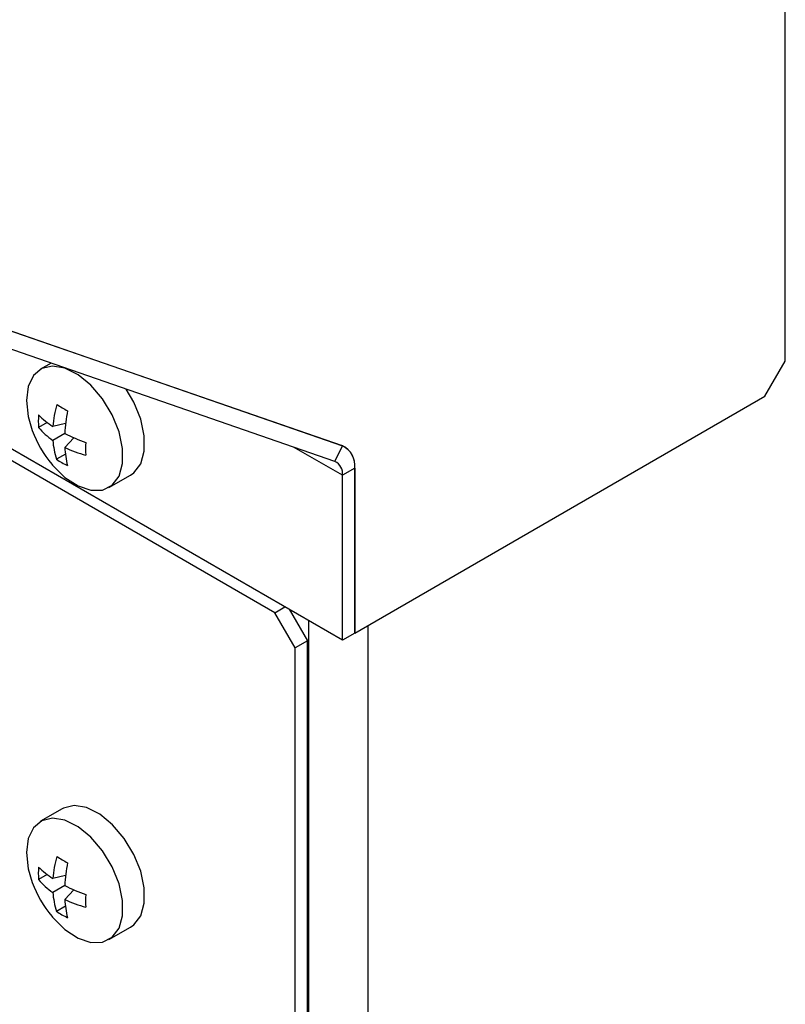
# Model space of a CAD drawing. Units: millimetres. Extents: x 5 to 415, y 5 to 292.
# Drawn here: x 345 to 351, y 178 to 185 of the extents above; entities that cross this region are included whole.
import ezdxf

# ---------------------------------------------------------------- set-up
doc = ezdxf.new("R2010")
doc.units = ezdxf.units.MM

msp = doc.modelspace()

# ---------------------------------------------------------------- linework, layer by layer
at = {"color": 7, "linetype": 'Continuous', "lineweight": 25}
for p, q in [((350.6223, 182.6644), (350.6223, 189.3437)), ((347.5427, 182.0737), (344.7498, 183.0415)), ((344.7508, 183.0424), (347.543, 182.0748)), ((347.4897, 181.9666), (344.6968, 182.9344)), ((345.5176, 182.65), (345.443, 182.607)), ((350.4809, 182.4195), (350.6223, 182.6644)), ((347.5428, 180.7234), (344.382, 182.5481)), ((347.0719, 180.9136), (344.382, 182.4664)), ((347.6279, 180.7725), (350.4809, 182.4195)), ((345.4888, 182.237), (345.4284, 182.2021)), ((345.617, 182.2298), (345.5281, 182.2093)), ((345.6113, 182.1607), (345.5279, 182.1126)), ((345.6738, 182.1309), (345.6112, 182.0638)), ((345.6153, 182.016), (345.5546, 181.981)), ((347.4897, 181.9666), (347.5427, 182.0737)), ((347.5614, 182.0652), (347.548, 182.073)), ((345.918, 181.7842), (346.0691, 181.8715)), ((347.6277, 181.9187), (347.5428, 181.8697)), ((347.5428, 180.7234), (347.5428, 181.8697)), ((347.6277, 180.7724), (347.6277, 181.9187)), ((347.6279, 181.9198), (347.6279, 180.7725)), ((347.0719, 180.9136), (347.1426, 180.9544)), ((347.2133, 180.6687), (347.0719, 180.9136)), ((347.1709, 180.9381), (347.2982, 180.7176)), ((347.2982, 180.7176), (347.2133, 180.6687)), ((347.2982, 130.4269), (347.2982, 180.7176)), ((347.6277, 180.7724), (347.5428, 180.7234)), ((347.6279, 180.7725), (347.6277, 180.7727)), ((347.2133, 130.3779), (347.2133, 180.6687)), ((345.5941, 179.5505), (345.443, 179.4633)), ((345.4888, 179.0933), (345.4284, 179.0584)), ((345.617, 179.0862), (345.5281, 179.0656)), ((345.6113, 179.0171), (345.5279, 178.9689)), ((345.6738, 178.9872), (345.6112, 178.9202)), ((345.6153, 178.8724), (345.5546, 178.8373)), ((345.918, 178.6405), (346.0691, 178.7278))]:
    msp.add_line(p, q, dxfattribs=at)
at = {"color": 8, "linetype": 'Continuous', "lineweight": 25}
for p, q in [((347.5427, 182.0737), (347.5376, 182.0767)), ((347.5428, 181.8697), (347.2027, 182.0661)), ((347.6279, 181.9198), (347.6277, 181.92)), ((347.3095, 130.5755), (347.3095, 180.8581)), ((347.7196, 180.8254), (347.7196, 130.5755))]:
    msp.add_line(p, q, dxfattribs=at)
at = {"color": 7, "linetype": 'Continuous', "lineweight": 25, "flags": 128}
for points in [[(345.5207, 181.9467), (345.526, 181.9404), (345.6122, 181.8553), (345.7034, 181.7954), (345.793, 181.7652), (345.8742, 181.7669), (345.941, 181.8004), (345.9886, 181.8632), (346.0132, 181.9507), (346.0132, 182.0563), (345.9886, 182.1723), (345.941, 182.29), (345.8742, 182.4006), (345.793, 182.4961), (345.7034, 182.5693), (345.6122, 182.6148), (345.526, 182.6292), (345.4512, 182.6114), (345.3935, 182.5628), (345.3571, 182.4869), (345.3446, 182.3895), (345.3446, 182.3895)], [(346.0691, 181.8715), (346.0922, 181.8877), (346.1397, 181.9505), (346.1644, 182.0379), (346.1644, 182.1436), (346.1397, 182.2595), (346.0922, 182.3772), (346.038, 182.4697)], [(345.3446, 182.3895), (345.3571, 182.2777), (345.385, 182.1817)], [(346.0691, 178.7278), (346.0922, 178.744), (346.1397, 178.8068), (346.1644, 178.8942), (346.1644, 178.9999), (346.1397, 179.1158), (346.0922, 179.2335), (346.0253, 179.3442), (345.9441, 179.4397), (345.8545, 179.5129), (345.7633, 179.5583), (345.6771, 179.5727), (345.6024, 179.555), (345.5941, 179.5505)], [(345.5207, 178.803), (345.526, 178.7967), (345.6122, 178.7116), (345.7034, 178.6517), (345.793, 178.6215), (345.8742, 178.6232), (345.941, 178.6567), (345.9886, 178.7195), (346.0132, 178.807), (346.0132, 178.9126), (345.9886, 179.0286), (345.941, 179.1463), (345.8742, 179.257), (345.793, 179.3524), (345.7034, 179.4256), (345.6122, 179.4711), (345.526, 179.4855), (345.4512, 179.4677), (345.3935, 179.4191), (345.3571, 179.3433), (345.3446, 179.2458), (345.3446, 179.2458)], [(345.3446, 179.2458), (345.3571, 179.134), (345.385, 179.038)]]:
    msp.add_lwpolyline(points, dxfattribs=at)
at = {"color": 7, "linetype": 'Continuous', "lineweight": 25}
for centre, radius, start, end in [((346.3288, 182.1468), 0.8032, 164.41943, 175.53781), ((346.0516, 183.1274), 0.9119, 237.01703, 242.4843), ((346.074, 182.2446), 0.6469, 176.05263, 183.76806), ((345.8718, 182.7394), 0.6318, 225.44351, 237.0362), ((346.8315, 182.0941), 1.222, 169.40839, 176.87256), ((346.1357, 182.4584), 0.8, 200.23415, 219.76047), ((345.8175, 182.5345), 0.5117, 220.50746, 235.53753), ((346.1639, 183.2379), 1.2106, 242.83908, 250.34689), ((346.0438, 182.1485), 0.5171, 183.98133, 198.90025), ((346.681, 182.0528), 0.9253, 177.21481, 182.65986), ((347.4786, 181.9387), 0.1506, 352.77312, 64.65824), ((346.2524, 182.0934), 0.6419, 182.63761, 194.11072), ((345.9595, 182.7797), 0.7961, 244.05504, 255.2403), ((347.4783, 181.9376), 0.1506, 352.77312, 64.65824), ((345.9156, 182.5111), 0.6414, 235.74163, 243.54493), ((347.4495, 181.8816), 0.0941, 352.77312, 64.65824), ((346.3288, 179.0031), 0.8032, 164.41943, 175.53781), ((346.0516, 179.9838), 0.9119, 237.01703, 242.4843), ((346.074, 179.101), 0.6469, 176.05263, 183.76806), ((345.8718, 179.5957), 0.6318, 225.44351, 237.0362), ((346.8315, 178.9504), 1.222, 169.40839, 176.87256), ((346.1357, 179.3147), 0.8, 200.23415, 219.76047), ((345.8175, 179.3908), 0.5117, 220.50746, 235.53753), ((346.1639, 180.0942), 1.2106, 242.83908, 250.34689), ((346.0438, 179.0048), 0.5171, 183.98133, 198.90025), ((346.681, 178.9091), 0.9253, 177.21481, 182.65986), ((346.2524, 178.9497), 0.6419, 182.63761, 194.11072), ((345.9595, 179.636), 0.7961, 244.05504, 255.2403), ((345.9156, 179.3674), 0.6414, 235.74163, 243.54493)]:
    msp.add_arc(centre, radius, start, end, dxfattribs=at)

doc.saveas('drawing.dxf')
